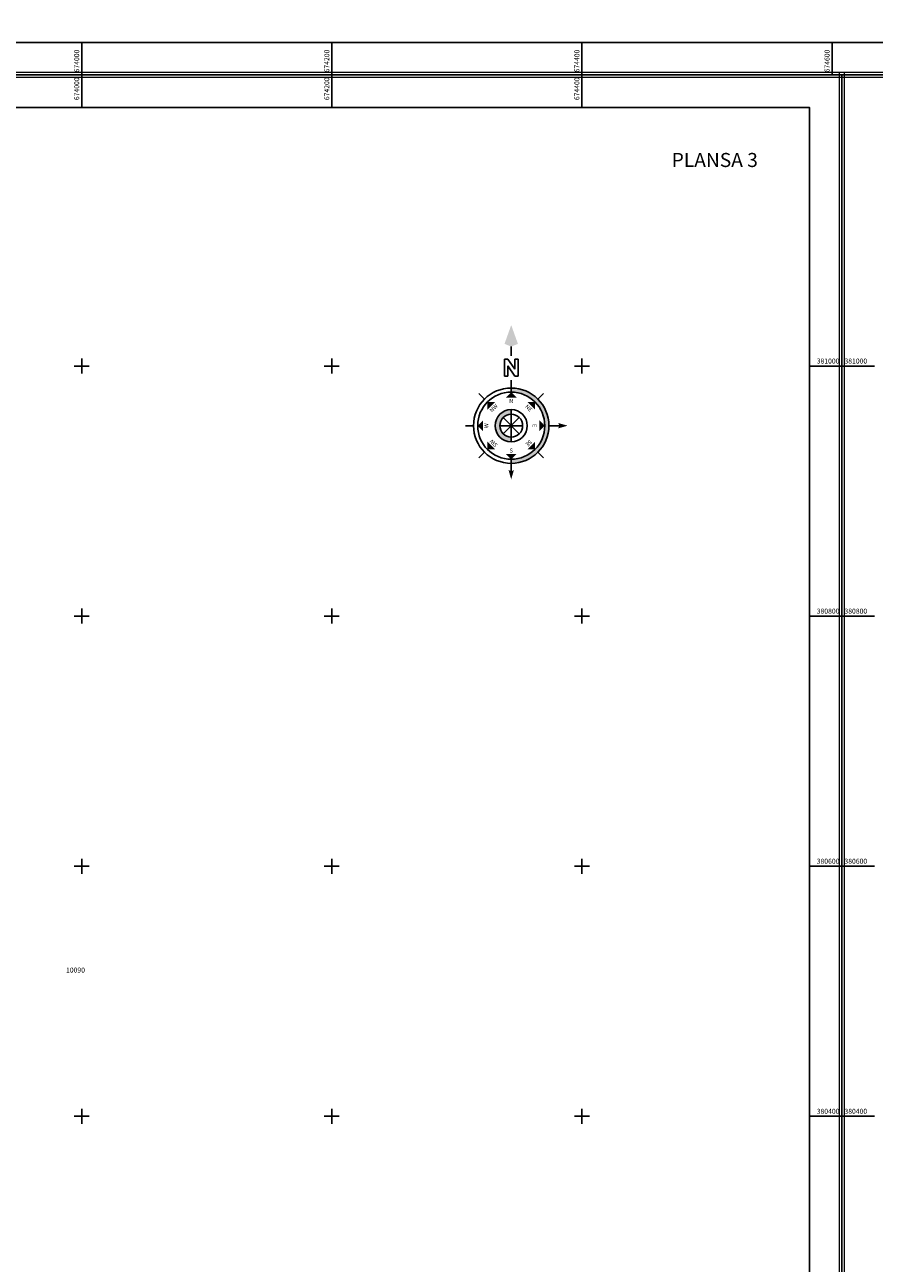
# Model space of a CAD drawing. Units: metres. Extents: x 672923 to 676396, y 378852 to 383613.
# Drawn here: x 673954 to 674634, y 380282 to 381273 of the extents above; entities that cross this region are included whole.
import ezdxf
from ezdxf.enums import TextEntityAlignment as Align

# ---------------------------------------------------------------- set-up
doc = ezdxf.new("R2010")
doc.units = ezdxf.units.M
doc.header["$LTSCALE"] = 2
doc.layers.add('49046_CADRUL_PLANSEI', color=7, linetype='Continuous')
doc.layers.add('49046_IMOBILE_txt', color=7, linetype='Continuous')
doc.styles.add('ROMANS', font='ROMANS.SHX')
doc.styles.get("Standard").update_dxf_attribs({"font": 'arial.ttf'})
doc.styles.add('STANDARD_TOPO', font='romans.shx', dxfattribs={"oblique": 10})
doc.styles.add('TIMES_NEW_ROMAN', font='times.ttf')

# ---------------------------------------------------------------- blocks, each defined once
blk = doc.blocks.new('A$C411A2DEB')
for p, q in [((674000, 381258.87), (674000, 381232.87)), ((674200, 381258.87), (674200, 381232.87)), ((674400, 381258.87), (674400, 381232.87)), ((674600, 381258.87), (674600, 381232.87))]:
    blk.add_line(p, q)
at = {"const_width": 1}
blk.add_lwpolyline([(673027.51, 381230.87), (674713.51, 381230.87), (674713.51, 383612.87), (673027.51, 383612.87)], close=True, dxfattribs=at)
for points in [[(673029.51, 381232.87), (674711.51, 381232.87), (674711.51, 383610.87), (673029.51, 383610.87)], [(673055.51, 381258.87), (674685.51, 381258.87), (674685.51, 383584.87), (673055.51, 383584.87)]]:
    blk.add_lwpolyline(points, close=True)
at = {"style": 'STANDARD_TOPO'}
for s, p in [('674000', (673998, 381234.87)), ('674200', (674198, 381234.87)), ('674400', (674398, 381234.87)), ('674600', (674598, 381234.87))]:
    blk.add_text(s, height=4, rotation=90, dxfattribs=at).set_placement(p)
blk = doc.blocks.new('A$C13130DAA')
for p, q in [((674000, 381206.87), (674000, 381232.87)), ((674200, 381206.87), (674200, 381232.87)), ((674400, 381206.87), (674400, 381232.87)), ((674000, 380994), (674000, 381006)), ((674200, 380994), (674200, 381006)), ((674400, 380994), (674400, 381006)), ((673994, 381000), (674006, 381000)), ((674194, 381000), (674206, 381000)), ((674394, 381000), (674406, 381000)), ((674581.91, 381000), (674607.91, 381000)), ((674000, 380794), (674000, 380806)), ((674200, 380794), (674200, 380806)), ((674400, 380794), (674400, 380806)), ((673994, 380800), (674006, 380800)), ((674194, 380800), (674206, 380800)), ((674394, 380800), (674406, 380800)), ((674581.91, 380800), (674607.91, 380800)), ((674000, 380594), (674000, 380606)), ((674200, 380594), (674200, 380606)), ((674400, 380594), (674400, 380606)), ((673994, 380600), (674006, 380600)), ((674194, 380600), (674206, 380600)), ((674394, 380600), (674406, 380600)), ((674581.91, 380600), (674607.91, 380600)), ((673994, 380400), (674006, 380400)), ((674000, 380394), (674000, 380406)), ((674194, 380400), (674206, 380400)), ((674200, 380394), (674200, 380406)), ((674394, 380400), (674406, 380400)), ((674400, 380394), (674400, 380406)), ((674581.91, 380400), (674607.91, 380400))]:
    blk.add_line(p, q)
at = {"const_width": 1}
blk.add_lwpolyline([(672923.91, 378852.87), (674609.91, 378852.87), (674609.91, 381234.87), (672923.91, 381234.87)], close=True, dxfattribs=at)
for points in [[(672925.91, 378854.87), (674607.91, 378854.87), (674607.91, 381232.87), (672925.91, 381232.87)], [(672951.91, 378880.87), (674581.91, 378880.87), (674581.91, 381206.87), (672951.91, 381206.87)]]:
    blk.add_lwpolyline(points, close=True)
at = {"style": 'STANDARD_TOPO'}
for s, p in [('674000', (673998, 381230.87)), ('674200', (674198, 381230.87)), ('674400', (674398, 381230.87))]:
    blk.add_text(s, height=4, rotation=90, dxfattribs=at).set_placement(p, align=Align.RIGHT)
for s, p in [('381000', (674605.91, 381002)), ('380800', (674605.91, 380802)), ('380600', (674605.91, 380602)), ('380400', (674605.91, 380402))]:
    blk.add_text(s, height=4, dxfattribs=at).set_placement(p, align=Align.RIGHT)
blk = doc.blocks.new('A$C5D5D1636')
for p, q in [((674633.91, 381000), (674607.91, 381000)), ((674633.91, 380800), (674607.91, 380800)), ((674633.91, 380600), (674607.91, 380600)), ((674633.91, 380400), (674607.91, 380400))]:
    blk.add_line(p, q)
at = {"const_width": 1}
blk.add_lwpolyline([(674605.91, 378852.87), (676291.91, 378852.87), (676291.91, 381234.87), (674605.91, 381234.87)], close=True, dxfattribs=at)
blk.add_lwpolyline([(674607.91, 378854.87), (676289.91, 378854.87), (676289.91, 381232.87), (674607.91, 381232.87)], close=True)
at = {"style": 'STANDARD_TOPO'}
for s, p in [('381000', (674609.91, 381002)), ('380800', (674609.91, 380802)), ('380600', (674609.91, 380602)), ('380400', (674609.91, 380402))]:
    blk.add_text(s, height=4, dxfattribs=at).set_placement(p)
blk = doc.blocks.new('asd')
h = blk.add_hatch(color=256)
h.paths.add_polyline_path([(644584.27, 369105.52, -0.414214), (644569.52, 369090.77), (644569.52, 369088.96, 0.414214), (644586.08, 369105.52, 0.414214), (644569.52, 369122.08), (644569.52, 369120.27, -0.414214)])
h.paths.add_polyline_path([(644569.52, 369110.53), (644569.52, 369112.6, 0.414214), (644562.44, 369105.52, 0.414214), (644569.52, 369098.44), (644569.52, 369100.52, -0.414214), (644564.51, 369105.52, -0.414214)])
for p, q in [((644569.52, 369136.2), (644569.52, 369140.32)), ((644566.61, 369127.36), (644566.61, 369134.79)), ((644566.61, 369134.79), (644568.1, 369134.79)), ((644568.1, 369134.79), (644571.07, 369130.33)), ((644568.1, 369131.82), (644568.1, 369127.36)), ((644571.07, 369127.36), (644568.1, 369131.82)), ((644571.07, 369130.33), (644571.07, 369134.79)), ((644571.07, 369134.79), (644572.56, 369134.79)), ((644572.56, 369134.79), (644572.56, 369127.36)), ((644568.1, 369127.36), (644566.61, 369127.36)), ((644569.52, 369122.08), (644569.52, 369125.58)), ((644572.56, 369127.36), (644571.07, 369127.36)), ((644569.52, 369122.08), (644569.52, 369120.27)), ((644557.81, 369117.23), (644555.34, 369119.7)), ((644581.23, 369117.23), (644583.7, 369119.7)), ((644569.52, 369110.53), (644569.52, 369112.6)), ((644569.52, 369100.52), (644569.52, 369110.53)), ((644569.52, 369110.53), (644569.52, 369100.52)), ((644552.96, 369105.52), (644549.46, 369105.52)), ((644564.51, 369105.52), (644574.52, 369105.52)), ((644574.52, 369105.52), (644564.51, 369105.52)), ((644565.98, 369101.98), (644573.06, 369109.06)), ((644573.06, 369101.98), (644565.98, 369109.06)), ((644573.06, 369109.06), (644565.98, 369101.98)), ((644565.98, 369109.06), (644573.06, 369101.98)), ((644586.08, 369105.52), (644590.74, 369105.52)), ((644569.52, 369100.52), (644569.52, 369098.44)), ((644557.81, 369093.81), (644555.34, 369091.34)), ((644581.23, 369093.81), (644583.7, 369091.34)), ((644569.52, 369088.96), (644569.52, 369090.77)), ((644569.52, 369088.96), (644569.52, 369085.46))]:
    blk.add_line(p, q)
for radius in [16.56, 14.75, 7.08, 5.01]:
    blk.add_circle((644569.52, 369105.52), radius)
for points in [[(644569.52, 369149.76), (644566.57, 369141.5), (644569.52, 369140.32)], [(644569.52, 369140.32), (644572.47, 369141.5), (644569.52, 369149.76)], [(644569.52, 369120.27), (644571.88, 369117.91), (644567.16, 369117.91)], [(644559.09, 369115.95), (644562.43, 369115.95), (644559.09, 369112.61)], [(644579.95, 369115.95), (644579.95, 369112.61), (644576.61, 369115.95)], [(644554.77, 369105.52), (644557.13, 369107.88), (644557.13, 369103.16)], [(644584.27, 369105.52), (644581.91, 369103.16), (644581.91, 369107.88)], [(644590.15, 369106.7), (644590.74, 369105.52), (644594.28, 369105.52)], [(644594.28, 369105.52), (644590.15, 369104.34), (644590.74, 369105.52)], [(644559.09, 369095.09), (644559.09, 369098.43), (644562.43, 369095.09)], [(644579.95, 369095.09), (644576.61, 369095.09), (644579.95, 369098.43)], [(644569.52, 369090.77), (644567.16, 369093.13), (644571.88, 369093.13)], [(644569.52, 369081.92), (644568.34, 369086.05), (644569.52, 369085.46)], [(644570.7, 369086.05), (644569.52, 369085.46), (644569.52, 369081.92)]]:
    blk.add_solid(points)
at = {"style": 'ROMANS'}
for s, rotation, p in [('NW', 45, (644562.43, 369112.61)), ('NE', 315, (644576.6, 369112.6)), ('W', 90, (644559.49, 369105.52)), ('E', 270, (644578.96, 369105.52)), ('SW', 135, (644562.43, 369098.43)), ('SE', 225, (644576.6, 369098.44))]:
    blk.add_text(s, height=1.77, rotation=rotation, dxfattribs=at).set_placement(p, align=Align.CENTER)
for s, p in [('N', (644569.52, 369115.55)), ('S', (644569.52, 369093.72))]:
    blk.add_text(s, height=1.77, dxfattribs=at).set_placement(p, align=Align.CENTER)

msp = doc.modelspace()

# ---------------------------------------------------------------- linework, layer by layer
for points in [[(674711.51, 383610.87), (674711.51, 381232.87), (673029.51, 381232.87), (673029.51, 383610.87)], [(674607.91, 381232.87), (674607.91, 378854.87), (672925.91, 378854.87), (672925.91, 381232.87)], [(676289.91, 381232.87), (676289.91, 378854.87), (674607.91, 378854.87), (674607.91, 381232.87)]]:
    msp.add_lwpolyline(points, close=True)

# ---------------------------------------------------------------- block references
for name in ['A$C411A2DEB', 'A$C13130DAA', 'A$C5D5D1636']:
    msp.add_blockref(name, (0, 0))
at = {"layer": '49046_CADRUL_PLANSEI', "xscale": 1.81875, "yscale": 1.81875, "zscale": 1.81875}
msp.add_blockref('asd', (-497967.36, -290358.36), dxfattribs=at)

# ---------------------------------------------------------------- texts
at = {"layer": '49046_CADRUL_PLANSEI', "style": 'TIMES_NEW_ROMAN'}
msp.add_text('PLANSA 3', height=11.25, dxfattribs=at).set_placement((674471.75, 381164.81), align=Align.MIDDLE_LEFT)
at = {"layer": '49046_IMOBILE_txt'}
msp.add_text('10090', height=4, dxfattribs=at).set_placement((673995.04, 380516.42), align=Align.MIDDLE)

doc.saveas('drawing.dxf')
